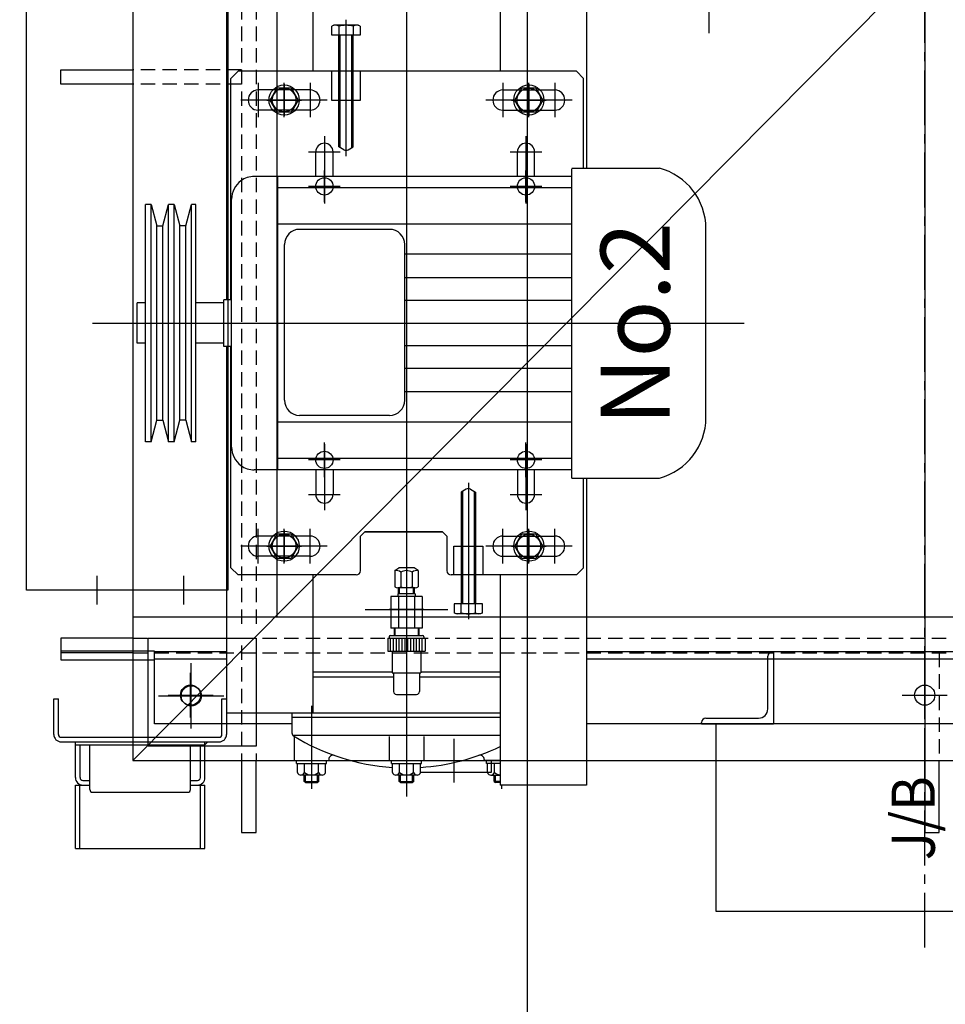
# Model space of a CAD drawing. Extents: x 4335 to 57985, y -28831 to 120155.
# Drawn here: x 27967 to 28610, y 32076 to 32760 of the extents above; entities that cross this region are included whole.
import ezdxf
from ezdxf.enums import TextEntityAlignment as Align

# ---------------------------------------------------------------- set-up
doc = ezdxf.new("R2010")
doc.units = 0
doc.header["$LTSCALE"] = 2
doc.header["$MEASUREMENT"] = 0
for name, pattern in [('CENTER1', [10, 6.25, -1.25, 1.25, -1.25]), ('CENTER2', [28.575, 19.05, -3.175, 3.175, -3.175]), ('DASHED', [0.75, 0.5, -0.25]), ('HIDDEN', [9.525, 6.35, -3.175])]:
    doc.linetypes.add(name, pattern=pattern)
doc.layers.get('0').update_dxf_attribs({"linetype": 'CONTINUOUS'})
for name, color, linetype in [('CENT-1', 4, 'CENTER2'), ('CONT-1', 3, 'CONTINUOUS'), ('CONT-2', 2, 'CONTINUOUS'), ('CONT-3', 1, 'CONTINUOUS'), ('HIDD-1', 3, 'HIDDEN')]:
    doc.layers.add(name, color=color, linetype=linetype)
doc.styles.add('ROMANC', font='romans.shx', dxfattribs={"bigfont": 'whgtxt.shx'})
doc.styles.add('ROMANS', font='romans', dxfattribs={"bigfont": 'hgtxt'})

# ---------------------------------------------------------------- blocks, each defined once
blk = doc.blocks.new('ggbgb')
at = {"layer": 'CENT-1'}
blk.add_line((0, -678.6), (0, 663.35), dxfattribs=at)
at = {"layer": 'CONT-1'}
for p, q in [((-360, 596.9), (-360, -573.47)), ((-624, -430.15), (-624, 469.85)), ((-484, 469.85), (-484, -430.15)), ((-485, 247.49), (-485, -228.36)), ((-425, 178.35), (-425, -69.65)), ((-150, 105.8), (-150, -43.1)), ((-295, -4.76), (-295, -69.65)), ((-235, -4.76), (-235, -136.92)), ((-402, -128.66), (-402, -33.96)), ((-410.5, -37.65), (-411.82, -38.41)), ((-411.82, -44.65), (-411.82, -38.41)), ((-393.5, -37.65), (-410.5, -37.65)), ((-406.91, -38.41), (-406.91, -44.65)), ((-397.09, -38.41), (-397.09, -44.65)), ((-392.18, -38.41), (-393.5, -37.65)), ((-392.18, -38.41), (-392.18, -44.65)), ((-392.18, -44.65), (-411.82, -44.65)), ((-407, -122.23), (-407, -44.65)), ((-406, -122.8), (-406, -44.65)), ((-398, -122.8), (-398, -44.65)), ((-397, -122.23), (-397, -44.65)), ((-482, -74.65), (-477, -69.65)), ((-482, -228.36), (-482, -74.65)), ((-242, -69.65), (-477, -69.65)), ((-412, -69.65), (-412, -89.65)), ((-392, -69.65), (-412, -69.65)), ((-392, -89.65), (-392, -69.65)), ((-242, -69.65), (-237, -74.65)), ((-237, -136.92), (-237, -74.65)), ((-463, -77.65), (-463, -101.65)), ((-454.81, -89.65), (-449.91, -81.15)), ((-449.91, -81.15), (-440.09, -81.15)), ((-445, -101.63), (-445, -77.66)), ((-445, -78.65), (-445, -100.65)), ((-440.09, -81.15), (-435.19, -89.65)), ((-427, -77.65), (-427, -101.65)), ((-293, -77.65), (-293, -101.65)), ((-284.81, -89.65), (-279.91, -81.15)), ((-279.91, -81.15), (-270.09, -81.15)), ((-275, -101.63), (-275, -77.66)), ((-275, -78.65), (-275, -100.65)), ((-270.09, -81.15), (-265.19, -89.65)), ((-257, -77.65), (-257, -101.65)), ((-427, -82.65), (-463, -82.65)), ((-293, -82.65), (-257, -82.65)), ((-415, -89.65), (-475, -89.65)), ((-456.98, -89.65), (-433.02, -89.65)), ((-434, -89.65), (-456, -89.65)), ((-449.91, -98.15), (-454.81, -89.65)), ((-435.19, -89.65), (-440.09, -98.15)), ((-412, -89.65), (-392, -89.65)), ((-245, -89.65), (-305, -89.65)), ((-286.98, -89.65), (-263.02, -89.65)), ((-264, -89.65), (-286, -89.65)), ((-279.91, -98.15), (-284.81, -89.65)), ((-265.19, -89.65), (-270.09, -98.15)), ((-427, -96.65), (-463, -96.65)), ((-440.09, -98.15), (-449.91, -98.15)), ((-293, -96.65), (-257, -96.65)), ((-270.09, -98.15), (-279.91, -98.15)), ((-417, -114.65), (-417, -142.7)), ((-277, -114.65), (-277, -142.7)), ((-403.5, -124.25), (-407, -122.23)), ((-400.5, -124.25), (-397, -122.23)), ((-428, -125.65), (-406, -125.65)), ((-423, -142.7), (-423, -125.65)), ((-411, -142.7), (-411, -125.65)), ((-288, -125.65), (-266, -125.65)), ((-283, -142.7), (-283, -125.65)), ((-271, -142.7), (-271, -125.65)), ((-463.61, -142.7), (-465.71, -142.7)), ((-245.11, -142.7), (-463.61, -142.7)), ((-449.44, -346.6), (-449.44, -142.7)), ((-417, -137.66), (-417, -161.63)), ((-417, -138.65), (-417, -160.65)), ((-417, -160.65), (-417, -138.65)), ((-417, -160.65), (-417, -138.65)), ((-417, -160.65), (-417, -138.65)), ((-417, -138.65), (-417, -160.65)), ((-277, -137.66), (-277, -161.63)), ((-277, -138.65), (-277, -160.65)), ((-277, -160.65), (-277, -138.65)), ((-277, -160.65), (-277, -138.65)), ((-277, -160.65), (-277, -138.65)), ((-245.11, -136.92), (-184.25, -136.92)), ((-245.11, -352.38), (-245.11, -137.44)), ((-406, -149.65), (-428, -149.65)), ((-406, -149.65), (-428, -149.65)), ((-266, -149.65), (-288, -149.65)), ((-245.11, -150.67), (-449.44, -150.67)), ((-541.35, -327.15), (-541.35, -162.15)), ((-537.35, -162.15), (-541.35, -162.15)), ((-537.35, -327.15), (-537.35, -162.15)), ((-537.35, -162.15), (-533.35, -177.15)), ((-529.35, -177.15), (-525.35, -162.15)), ((-525.35, -327.15), (-525.35, -162.15)), ((-521.35, -162.15), (-525.35, -162.15)), ((-521.35, -327.15), (-521.35, -162.15)), ((-521.35, -162.15), (-517.35, -177.15)), ((-513.35, -177.15), (-509.35, -162.15)), ((-509.35, -327.15), (-509.35, -162.15)), ((-506.35, -162.15), (-509.35, -162.15)), ((-506.35, -327.15), (-506.35, -162.15)), ((-481.47, -330.83), (-481.47, -158.47)), ((-533.35, -312.15), (-533.35, -177.15)), ((-533.35, -177.15), (-529.35, -177.15)), ((-529.35, -312.15), (-529.35, -177.15)), ((-517.35, -312.15), (-517.35, -177.15)), ((-513.35, -177.15), (-517.35, -177.15)), ((-513.35, -312.15), (-513.35, -177.15)), ((-245.11, -175.81), (-449.44, -175.81)), ((-371.77, -179.49), (-434.23, -179.49)), ((-152, -310.34), (-152, -178.96)), ((-444.74, -298.25), (-444.74, -190)), ((-361.26, -298.25), (-361.26, -190)), ((-245.11, -196.83), (-361.26, -196.83)), ((-245.11, -213.12), (-361.26, -213.12)), ((-547, -258.65), (-547, -230.65)), ((-541.35, -230.65), (-547, -230.65)), ((-486.99, -230.65), (-506.35, -230.65)), ((-486.99, -260.94), (-486.99, -228.36)), ((-481.47, -228.36), (-486.99, -228.36)), ((-245.11, -228.88), (-361.26, -228.88)), ((-578.13, -244.65), (-125.5, -244.65)), ((-541.35, -258.65), (-547, -258.65)), ((-486.99, -258.65), (-506.35, -258.65)), ((-481.47, -260.94), (-486.99, -260.94)), ((-485, -260.94), (-485, -515.65)), ((-482, -414.65), (-482, -260.94)), ((-245.11, -260.41), (-361.26, -260.41)), ((-245.11, -276.18), (-361.26, -276.18)), ((-245.11, -292.47), (-361.26, -292.47)), ((-537.35, -327.15), (-533.35, -312.15)), ((-533.35, -312.15), (-529.35, -312.15)), ((-529.35, -312.15), (-525.35, -327.15)), ((-521.35, -327.15), (-517.35, -312.15)), ((-513.35, -312.15), (-517.35, -312.15)), ((-513.35, -312.15), (-509.35, -327.15)), ((-245.11, -313.49), (-449.44, -313.49)), ((-371.77, -308.76), (-434.23, -308.76)), ((-537.35, -327.15), (-541.35, -327.15)), ((-521.35, -327.15), (-525.35, -327.15)), ((-506.35, -327.15), (-509.35, -327.15)), ((-417, -351.63), (-417, -327.66)), ((-277, -351.63), (-277, -327.66)), ((-417, -350.65), (-417, -328.65)), ((-417, -350.65), (-417, -328.65)), ((-417, -328.65), (-417, -350.65)), ((-417, -328.65), (-417, -350.65)), ((-417, -328.65), (-417, -350.65)), ((-417, -350.65), (-417, -328.65)), ((-277, -350.65), (-277, -328.65)), ((-277, -328.65), (-277, -350.65)), ((-277, -328.65), (-277, -350.65)), ((-277, -328.65), (-277, -350.65)), ((-277, -350.65), (-277, -328.65)), ((-245.11, -338.63), (-449.44, -338.63)), ((-406, -339.65), (-428, -339.65)), ((-406, -339.65), (-428, -339.65)), ((-406, -339.65), (-428, -339.65)), ((-266, -339.65), (-288, -339.65)), ((-266, -339.65), (-288, -339.65)), ((-463.61, -346.6), (-465.71, -346.6)), ((-245.11, -346.6), (-463.61, -346.6)), ((-423, -346.6), (-423, -363.65)), ((-417, -346.6), (-417, -374.65)), ((-411, -346.6), (-411, -363.65)), ((-283, -346.6), (-283, -363.65)), ((-277, -346.6), (-277, -374.65)), ((-271, -363.65), (-271, -346.6)), ((-317, -355.64), (-317, -450.33)), ((-245.11, -352.38), (-184.25, -352.38)), ((-237, -414.65), (-237, -352.38)), ((-235, -352.38), (-235, -565.65)), ((-318.5, -360.05), (-322, -362.07)), ((-322, -362.07), (-322, -439.65)), ((-321, -361.49), (-321, -439.65)), ((-315.5, -360.05), (-312, -362.07)), ((-313, -361.49), (-313, -439.65)), ((-312, -362.07), (-312, -439.65)), ((-428, -363.65), (-406, -363.65)), ((-288, -363.65), (-266, -363.65)), ((-463, -411.65), (-463, -387.65)), ((-445, -411.63), (-445, -387.66)), ((-445, -388.65), (-445, -410.65)), ((-427, -411.65), (-427, -387.65)), ((-392, -392.65), (-389, -389.65)), ((-392, -392.65), (-389, -389.65)), ((-389, -389.65), (-335, -389.65)), ((-335, -389.65), (-389, -389.65)), ((-335, -389.65), (-332, -392.65)), ((-293, -411.65), (-293, -387.65)), ((-275, -411.63), (-275, -387.66)), ((-275, -388.65), (-275, -410.65)), ((-257, -411.65), (-257, -387.65)), ((-427, -392.65), (-463, -392.65)), ((-454.81, -399.65), (-449.91, -391.15)), ((-449.91, -391.15), (-440.09, -391.15)), ((-440.09, -391.15), (-435.19, -399.65)), ((-392, -416.65), (-392, -392.65)), ((-392, -416.65), (-392, -392.65)), ((-332, -392.65), (-332, -416.65)), ((-293, -392.65), (-257, -392.65)), ((-284.81, -399.65), (-279.91, -391.15)), ((-279.91, -391.15), (-270.09, -391.15)), ((-270.09, -391.15), (-265.19, -399.65)), ((-415, -399.65), (-475, -399.65)), ((-456.98, -399.65), (-433.02, -399.65)), ((-434, -399.65), (-456, -399.65)), ((-449.91, -408.15), (-454.81, -399.65)), ((-435.19, -399.65), (-440.09, -408.15)), ((-327, -419.65), (-327, -399.65)), ((-327, -399.65), (-307, -399.65)), ((-307, -399.65), (-307, -419.65)), ((-245, -399.65), (-305, -399.65)), ((-286.98, -399.65), (-263.02, -399.65)), ((-264, -399.65), (-286, -399.65)), ((-279.91, -408.15), (-284.81, -399.65)), ((-265.19, -399.65), (-270.09, -408.15)), ((-427, -406.65), (-463, -406.65)), ((-440.09, -408.15), (-449.91, -408.15)), ((-360, -409.65), (-360, -507.65)), ((-293, -406.65), (-257, -406.65)), ((-270.09, -408.15), (-279.91, -408.15)), ((-482, -414.65), (-477, -419.65)), ((-368.08, -416.65), (-365.25, -414.65)), ((-368.08, -416.65), (-368.08, -427.9)), ((-354.75, -414.65), (-365.25, -414.65)), ((-351.92, -416.65), (-354.75, -414.65)), ((-351.92, -416.65), (-351.92, -427.9)), ((-237, -414.65), (-242, -419.65)), ((-575, -420.15), (-575, -440.15)), ((-515, -420.15), (-515, -440.15)), ((-395, -419.65), (-477, -419.65)), ((-425, -419.65), (-425, -515.65)), ((-364.04, -417.65), (-364.04, -427.9)), ((-355.96, -417.65), (-355.96, -427.9)), ((-242, -419.65), (-329, -419.65)), ((-307, -419.65), (-327, -419.65)), ((-295, -419.65), (-295, -565.65)), ((-484, -430.15), (-624, -430.15)), ((-353.94, -428.65), (-366.06, -428.65)), ((-365.5, -432.65), (-365.5, -428.6)), ((-364.8, -432.65), (-364.8, -428.38)), ((-355.2, -432.65), (-355.2, -428.38)), ((-354.5, -432.65), (-354.5, -428.6)), ((-349.03, -434.65), (-370.97, -434.65)), ((-370.97, -434.65), (-370.97, -456.65)), ((-354, -432.65), (-366, -432.65)), ((-366, -432.65), (-366, -434.65)), ((-365.48, -434.65), (-365.48, -456.65)), ((-354.52, -434.65), (-354.52, -456.65)), ((-354, -432.65), (-354, -434.65)), ((-349.03, -434.65), (-349.03, -456.65)), ((-425, -442.16), (-425, -515.65)), ((-388.78, -443.65), (-331.22, -443.65)), ((-348, -443.65), (-372, -443.65)), ((-307.18, -439.65), (-326.82, -439.65)), ((-326.82, -439.65), (-326.82, -445.89)), ((-321.91, -445.89), (-321.91, -439.65)), ((-312.09, -445.89), (-312.09, -439.65)), ((-307.18, -445.89), (-307.18, -439.65)), ((-325.5, -446.65), (-326.82, -445.89)), ((-308.5, -446.65), (-325.5, -446.65)), ((-307.18, -445.89), (-308.5, -446.65)), ((-349.03, -456.65), (-370.97, -456.65)), ((-368.5, -456.65), (-368.5, -461.65)), ((-368, -456.65), (-368, -461.65)), ((-352, -456.65), (-352, -461.65)), ((-351.5, -456.65), (-351.5, -461.65)), ((-373, -463.65), (-347, -463.65)), ((-373, -463.65), (-373, -472.65)), ((-372, -462.65), (-372, -463.65)), ((-371, -461.65), (-349, -461.65)), ((-371, -472.65), (-371, -463.65)), ((-369, -472.65), (-369, -463.65)), ((-367, -472.65), (-367, -463.65)), ((-365, -472.65), (-365, -463.65)), ((-363, -472.65), (-363, -463.65)), ((-361, -472.65), (-361, -463.65)), ((-359, -472.65), (-359, -463.65)), ((-357, -472.65), (-357, -463.65)), ((-355, -472.65), (-355, -463.65)), ((-353, -472.65), (-353, -463.65)), ((-351, -472.65), (-351, -463.65)), ((-349, -472.65), (-349, -463.65)), ((-348, -462.65), (-348, -463.65)), ((-347, -463.65), (-347, -472.65)), ((-600, -472.65), (-600, -478.65)), ((-535, -472.65), (-600, -472.65)), ((-600, -478.65), (-535, -478.65)), ((-535, -478.65), (-535, -472.65)), ((-485, -473.15), (-535, -473.15)), ((-535, -523.15), (-535, -473.15)), ((-485, -478.15), (-535, -478.15)), ((-373, -472.65), (-347, -472.65)), ((-370, -472.65), (-370, -487.65)), ((-360, -472.65), (-360, -487.65)), ((-350, -472.65), (-350, -487.65)), ((235, -473.15), (-235, -473.15)), ((235, -478.15), (-235, -478.15)), ((-109, -512.65), (-109, -476.15)), ((-106, -473.15), (-105, -473.15)), ((-105, -473.15), (-105, -523.15)), ((-510, -518.75), (-510, -487.54)), ((-425, -486.99), (-370, -486.99)), ((-369, -490.65), (-425, -490.65)), ((-370, -487.65), (-350, -487.65)), ((-369, -487.65), (-369, -500.65)), ((-351, -487.65), (-351, -500.65)), ((-295, -490.65), (-351, -490.65)), ((-350, -486.99), (-295, -486.99)), ((0, -518.75), (0, -487.54)), ((-605, -530.45), (-605, -505.65)), ((-605, -505.65), (-601.8, -505.65)), ((-601.8, -530.45), (-601.8, -505.65)), ((-525.61, -503.15), (-494.39, -503.15)), ((-488.2, -530.45), (-488.2, -505.65)), ((-488.2, -505.65), (-485, -505.65)), ((-485, -505.65), (-485, -530.45)), ((-367, -502.65), (-353, -502.65)), ((-15.61, -503.15), (15.61, -503.15)), ((-426, -510.65), (-426, -568.15)), ((-295, -515.65), (-485, -515.65)), ((-295, -515.65), (-439.5, -515.65)), ((-439.5, -529.74), (-439.5, -515.65)), ((-295, -518.65), (-439.5, -518.65)), ((-152, -519.15), (-115.5, -519.15)), ((-439.5, -523.15), (-535, -523.15)), ((235, -523.15), (-235, -523.15)), ((-155, -523.15), (-155, -522.15)), ((-155, -523.15), (-105, -523.15)), ((-155, -523.15), (-105, -523.15)), ((-145, -523.15), (-145, -653.15)), ((145, -523.15), (-145, -523.15)), ((-599.8, -532.45), (-490.2, -532.45)), ((-439.16, -530.85), (-295, -530.85)), ((-438, -531.77), (-438, -548.65)), ((-372, -531.77), (-372, -548.65)), ((-348, -531.77), (-348, -548.65)), ((-327, -533.54), (-327, -563.88)), ((-599.8, -535.65), (-490.2, -535.65)), ((-590, -560.45), (-590, -535.65)), ((-590, -537.65), (-500, -537.65)), ((-586.8, -560.45), (-586.8, -537.65)), ((-580, -568.65), (-580, -537.65)), ((-510, -568.65), (-510, -537.65)), ((-503.2, -560.45), (-503.2, -537.65)), ((-500, -560.45), (-500, -535.65)), ((-500, -537.65), (-498, -535.65)), ((-438, -548.65), (-414, -548.65)), ((-436.5, -550.65), (-436.5, -548.65)), ((-436.5, -550.65), (-415.5, -550.65)), ((-435.81, -556.95), (-435.81, -550.65)), ((-430.91, -556.95), (-430.91, -550.65)), ((-421.09, -556.95), (-421.09, -550.65)), ((-416.19, -556.95), (-416.19, -550.65)), ((-415.5, -550.65), (-415.5, -548.65)), ((-414, -547.9), (-414, -548.65)), ((-372, -548.65), (-348, -548.65)), ((-370.5, -550.65), (-370.5, -548.65)), ((-370.5, -550.65), (-349.5, -550.65)), ((-369.81, -556.95), (-369.81, -550.65)), ((-364.91, -556.95), (-364.91, -550.65)), ((-355.09, -556.95), (-355.09, -550.65)), ((-350.19, -556.95), (-350.19, -550.65)), ((-349.5, -550.65), (-349.5, -548.65)), ((-306, -547.9), (-306, -548.65)), ((-295, -548.65), (-306, -548.65)), ((-304.5, -550.65), (-304.5, -548.65)), ((-295, -550.65), (-304.5, -550.65)), ((-303.81, -556.95), (-303.81, -550.65)), ((-301, -556.65), (-301, -548.65)), ((-298.91, -556.95), (-298.91, -550.65)), ((-418.64, -558.65), (-433.36, -558.65)), ((-431, -563.05), (-431, -558.65)), ((-430.2, -563.85), (-430.2, -558.65)), ((-421.8, -563.85), (-421.8, -558.65)), ((-421, -563.05), (-421, -558.65)), ((-352.64, -558.65), (-367.36, -558.65)), ((-365, -563.05), (-365, -558.65)), ((-364.2, -563.85), (-364.2, -558.65)), ((-355.8, -563.85), (-355.8, -558.65)), ((-355, -563.05), (-355, -558.65)), ((-350.19, -556.65), (-303.81, -556.65)), ((-303.81, -556.65), (-301, -556.65)), ((-301.36, -558.65), (-295, -558.65)), ((-299, -563.05), (-299, -558.65)), ((-298.2, -563.85), (-298.2, -558.65)), ((-590, -609.65), (-590, -565.65)), ((-590, -565.65), (-580, -565.65)), ((-587, -609.65), (-587, -565.65)), ((-584.8, -562.45), (-580, -562.45)), ((-510, -562.45), (-505.2, -562.45)), ((-510, -565.65), (-500, -565.65)), ((-503, -609.65), (-503, -565.65)), ((-500, -609.65), (-500, -565.65)), ((-430.2, -563.85), (-431, -563.05)), ((-431, -563.05), (-421, -563.05)), ((-430.2, -563.85), (-421.8, -563.85)), ((-421, -563.05), (-421.8, -563.85)), ((-364.2, -563.85), (-365, -563.05)), ((-365, -563.05), (-355, -563.05)), ((-364.2, -563.85), (-355.8, -563.85)), ((-355, -563.05), (-355.8, -563.85)), ((-295, -563.05), (-299, -563.05)), ((-299, -563.05), (-298.2, -563.85)), ((-295, -563.85), (-298.2, -563.85)), ((-235, -565.65), (-295, -565.65)), ((-294, -565.65), (-294, -568.15)), ((-578, -570.65), (-512, -570.65)), ((-590, -609.65), (-500, -609.65)), ((-145, -653.15), (135, -653.15))]:
    blk.add_line(p, q, dxfattribs=at)
for centre, radius in [((-445, -89.65), 10.5), ((-445, -89.65), 8.2), ((-275, -89.65), 10.5), ((-275, -89.65), 8.2), ((-417, -149.65), 6), ((-277, -149.65), 6), ((-417, -339.65), 6), ((-277, -339.65), 6), ((-445, -399.65), 10.5), ((-275, -399.65), 10.5), ((-445, -399.65), 8.2), ((-275, -399.65), 8.2), ((-510, -503.15), 7), ((0, -503.15), 7)]:
    blk.add_circle(centre, radius, dxfattribs=at)
for centre, radius, start, end in [((-409.36, -41.99), 4.34, 55.59101, 124.40899), ((-402, -54.69), 17, 73.21986, 106.78014), ((-394.64, -41.99), 4.34, 55.59101, 124.40899), ((-463, -89.65), 7, 90, 270), ((-427, -89.65), 7, 270, 90), ((-293, -89.65), 7, 90, 270), ((-257, -89.65), 7, 270, 90), ((-417, -125.65), 6, 0, 180), ((-277, -125.65), 6, 0, 180), ((-402, -121.65), 3, 240, 300), ((-465.71, -158.47), 15.77, 90, 126.09144), ((-195.69, -179.09), 43.69, 0.16924, 74.82109), ((-465.71, -158.47), 15.77, 126.09144, 180), ((-434.23, -190), 10.51, 90, 180), ((-371.77, -190), 10.51, 0, 90), ((-434.23, -298.25), 10.51, 180, 270), ((-371.77, -298.25), 10.51, 270, 0), ((-195.69, -310.21), 43.69, 285.17891, 359.83076), ((-465.71, -330.83), 15.77, 180, 233.90856), ((-465.71, -330.83), 15.77, 233.90856, 270), ((-317, -362.65), 3, 60, 120), ((-417, -363.65), 6, 180, 0), ((-277, -363.65), 6, 180, 0), ((-463, -399.65), 7, 90, 270), ((-427, -399.65), 7, 270, 90), ((-293, -399.65), 7, 90, 270), ((-257, -399.65), 7, 270, 90), ((-395, -416.65), 3, 270, 0), ((-367.07, -421.23), 4.69, 49.77261, 102.43162), ((-360, -425.32), 8.67, 62.20423, 117.79577), ((-352.93, -421.23), 4.69, 77.56838, 130.22739), ((-329, -416.65), 3, 180, 270), ((-366.06, -425.55), 3.1, 229.27481, 310.72519), ((-360, -417.39), 11.26, 248.97365, 291.02635), ((-353.94, -425.55), 3.1, 229.27481, 310.72519), ((-324.36, -442.3), 4.34, 235.59101, 304.40899), ((-317, -429.61), 17, 253.21986, 286.78014), ((-309.64, -442.3), 4.34, 235.59101, 304.40899), ((-371, -462.65), 1, 90, 180), ((-349, -462.65), 1, 0, 90), ((-106, -476.15), 3, 90, 180), ((-106, -476.15), 3, 90, 180), ((-367, -500.65), 2, 180, 270), ((-353, -500.65), 2, 270, 0), ((-115.5, -512.65), 6.5, 270, 0), ((-152, -522.15), 3, 90, 180), ((-599.8, -530.45), 5.2, 180, 270), ((-599.8, -530.45), 2, 180, 270), ((-490.2, -530.45), 5.2, 270, 0), ((-490.2, -530.45), 2, 270, 0), ((-437.5, -529.74), 2, 180, 238.42268), ((-360, -403.65), 150, 238.42268, 266.24828), ((-360, -403.65), 150, 273.75172, 295.67929), ((-411, -547.9), 3, 70.52878, 180), ((-309, -547.9), 3, 0, 109.47122), ((-584.8, -560.45), 5.2, 180, 270), ((-584.8, -560.45), 2, 180, 270), ((-505.2, -560.45), 5.2, 270, 0), ((-505.2, -560.45), 2, 270, 0), ((-433.36, -556.03), 2.62, 200.56999, 339.43001), ((-426, -550.72), 7.93, 231.78679, 308.21321), ((-418.64, -556.03), 2.62, 200.56999, 339.43001), ((-367.36, -556.03), 2.62, 200.56999, 339.43001), ((-360, -550.72), 7.93, 231.78679, 308.21321), ((-352.64, -556.03), 2.62, 200.56999, 339.43001), ((-301.36, -556.03), 2.62, 200.56999, 339.43001), ((-294, -550.72), 7.93, 231.78679, 262.75858), ((-578, -568.65), 2, 180, 270), ((-512, -568.65), 2, 270, 0)]:
    blk.add_arc(centre, radius, start, end, dxfattribs=at)
at = {"layer": 'CONT-1', "style": 'ROMANC'}
blk.add_text('No.2', height=48, rotation=90, dxfattribs=at).set_placement((-162.16, -315.89), align=Align.BOTTOM_LEFT)
at = {"layer": 'CONT-1', "style": 'ROMANS', "width": 0.9}
blk.add_text('J/B', height=30, rotation=90, dxfattribs=at).set_placement((-4.13, -588.62), align=Align.MIDDLE)
blk = doc.blocks.new('ff')
at = {"color": 0}
for p, q in [((-11366.48, -20342.19), (-10266.48, -19232.19)), ((-11416.48, -19872.19), (-11416.48, -19862.19)), ((-11416.48, -19862.19), (-11366.48, -19862.19)), ((-11366.48, -19872.19), (-11416.48, -19872.19)), ((-11290.98, -20342.19), (-11290.98, -20392.19)), ((-11280.98, -20392.19), (-11280.98, -20342.19)), ((-10816.48, -20342.19), (-10816.48, -20392.19)), ((-10806.48, -20392.19), (-10806.48, -20342.19)), ((-11290.98, -20392.19), (-11280.98, -20392.19)), ((-10816.48, -20392.19), (-10806.48, -20392.19))]:
    blk.add_line(p, q, dxfattribs=at)
at = {"color": 3, "linetype": 'DASHED', "ltscale": 10}
for p, q in [((-11290.98, -19232.19), (-11290.98, -20252.19)), ((-11280.98, -19232.19), (-11280.98, -20252.19)), ((-11290.98, -19862.19), (-11366.48, -19862.19)), ((-11290.98, -19872.19), (-11366.48, -19872.19)), ((-11366.48, -20257.19), (-10266.48, -20257.19)), ((-11290.98, -20262.19), (-11290.98, -20342.19)), ((-11280.98, -20262.19), (-11280.98, -20342.19)), ((-11366.48, -20267.19), (-10266.48, -20267.19)), ((-10816.48, -20267.19), (-10816.48, -20342.19)), ((-10806.48, -20267.19), (-10806.48, -20342.19))]:
    blk.add_line(p, q, dxfattribs=at)
at = {"color": 8, "linetype": 'CENTER1', "ltscale": 100}
blk.add_line((-10816.48, -19232.19), (-10816.48, -20342.19), dxfattribs=at)
for p, q in [((-11266.48, -19332.19), (-11266.48, -20242.19)), ((-11366.48, -20242.19), (-10266.48, -20242.19)), ((-11416.48, -20257.19), (-11416.48, -20267.19)), ((-11366.48, -20257.19), (-11416.48, -20257.19)), ((-11366.48, -20267.19), (-11416.48, -20267.19))]:
    blk.add_line(p, q)
at = {"color": 8}
for p, q in [((-11325.98, -20319.85), (-11325.98, -20274.53)), ((-11348.64, -20297.19), (-11303.32, -20297.19))]:
    blk.add_line(p, q, dxfattribs=at)
blk.add_lwpolyline([(-11366.48, -20342.19), (-10266.48, -20342.19), (-10266.48, -19232.19), (-11366.48, -19232.19)], close=True)
at = {"color": 0}
blk.add_lwpolyline([(-11355.98, -20257.19), (-11280.98, -20257.19), (-11280.98, -20332.19), (-11355.98, -20332.19)], close=True, dxfattribs=at)
blk.add_circle((-11325.98, -20297.19), 7)

msp = doc.modelspace()

# ---------------------------------------------------------------- linework, layer by layer
at = {"layer": 'CONT-3'}
msp.add_open_spline([(23537.09, 32304.89), (24465.7, 32095.96), (25541.57, 31850.84), (27417.6, 31442.17), (28717.96, 31169.02), (29520.09, 31015.87)], degree=3, knots=[362.778605, 362.778605, 362.778605, 362.778605, 2137.734809, 3673.084952, 6123.012842, 6123.012842, 6123.012842, 6123.012842], dxfattribs=at)
at = {"layer": 'HIDD-1', "linetype": 'ByBlock'}
msp.add_lwpolyline([(28320.09, 31255), (28320.09, 44998)], dxfattribs=at)

# ---------------------------------------------------------------- block references
at = {"color": 0}
msp.add_blockref('ff', (39412.57, 52587.2), dxfattribs=at)
at = {"layer": 'CONT-2'}
msp.add_blockref('ggbgb', (28596.09, 32793.66), dxfattribs=at)

doc.saveas('drawing.dxf')
